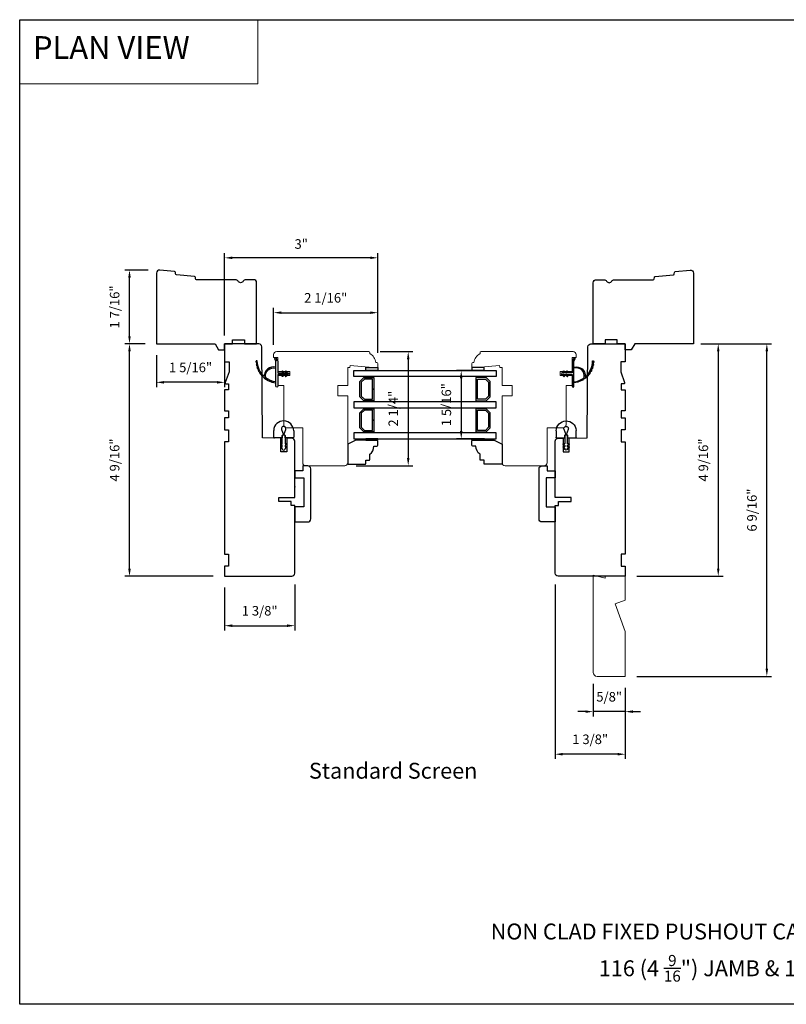
# Model space of a CAD drawing. Extents: x -4188 to -4102, y 4316 to 4426.
# Drawn here: x -4160 to -4144, y 4343 to 4362 of the extents above; entities that cross this region are included whole.
import ezdxf

# ---------------------------------------------------------------- set-up
doc = ezdxf.new("R2010")
doc.units = 0
doc.header["$LTSCALE"] = 10
doc.header["$MEASUREMENT"] = 0
doc.header["$PDMODE"] = 2
doc.header["$PDSIZE"] = -2
doc.layers.get('0').update_dxf_attribs({"color": 5, "linetype": 'CONTINUOUS'})
doc.layers.get('DEFPOINTS').update_dxf_attribs({"color": 2, "linetype": 'CONTINUOUS'})
for name, color, linetype in [('1', 1, 'CONTINUOUS'), ('5', 6, 'CONTINUOUS'), ('6', 1, 'CONTINUOUS'), ('8', 7, 'CONTINUOUS'), ('Visible (ANSI)', 7, 'CONTINUOUS')]:
    doc.layers.add(name, color=color, linetype=linetype)
for name, color, linetype, lineweight in [('2', 2, 'CONTINUOUS', 9), ('7', 7, 'CONTINUOUS', 20), ('Symbol (ISO)', 7, 'CONTINUOUS', 25)]:
    doc.layers.add(name, color=color, linetype=linetype, lineweight=lineweight)
doc.styles.add('BOLD', font='txt')
doc.styles.add('MODERN', font='tahoma.ttf')
doc.styles.add('Note Text (ISO)', font='tahoma.ttf')
doc.dimstyles.new('LWDEC$0', dxfattribs={"dimtxt": 2.5, "dimasz": 2, "dimexe": 1.25, "dimexo": 3, "dimgap": 2, "dimtad": 1, "dimtoh": 1, "dimzin": 1, "dimdsep": 46, "dimtxsty": 'MODERN', "dimcen": 0, "dimdle": 1.5, "dimadec": 0, "dimazin": 0, "dimtfac": 1, "dimtix": 1, "dimtmove": 0, "dimatfit": 3, "dimfxl": 1, "dimtzin": 0, "dimarcsym": 0})

# ---------------------------------------------------------------- blocks, each defined once
blk = doc.blocks.new('2868C')
at = {"layer": '1'}
for points in [[(8.31, 5.95, 0.171884), (8.28, 5.96, 0.583171), (3.5, 0.9), (2.98, 0.9, -0.519556), (7.69, 6.57, 0.678594), (7.73, 6.65, 0.207743), (-0.04, 10.19, -0.408958), (-0.09, 10.24), (-0.09, 10.64, -0.419299), (-0.04, 10.69, -0.372378), (10.89, 0.9), (10.39, 0.9, 0.12941)], [(0.75, 10.65, 0.017679), (-0.04, 10.69, -0.455609)], [(2.3, 10.4, 0.017638), (1.52, 10.55, -0.446077)], [(3.79, 9.95, 0.017587), (3.04, 10.2, -0.436338)], [(5.21, 9.28, 0.017526), (4.51, 9.64, -0.426583)], [(6.52, 8.43, 0.017456), (5.88, 8.88, -0.416994)], [(7.7, 7.41, 0.01738), (7.13, 7.94, -0.407743)], [(8.72, 6.23, 0.017298), (8.24, 6.83, -0.39899)], [(9.58, 4.91, 0.017215), (9.18, 5.58, -0.390882)], [(0, 0.9), (-1.24, 1.49, 1), (-1.5, 0.95), (-0.26, 0.08, -0.732951)], [(5.28, -2.2), (5.82, -2.58), (5.82, -3.2), (4.98, -2.61, -1)], [(5.28, -3.85), (5.82, -4.23), (5.82, -4.85), (4.98, -4.26, -1)], [(7.26, -2.2), (6.72, -2.58), (6.72, -3.2), (7.56, -2.61, 1)], [(7.26, -3.85), (6.72, -4.23), (6.72, -4.85), (7.56, -4.26, 1)]]:
    blk.add_lwpolyline(points, format="xyb", close=True, dxfattribs=at)
blk.add_ellipse((5.13, -4.06), major_axis=(-0.18, 0.18), ratio=1, start_param=-1.396263, end_param=1.745329, dxfattribs=at)
at = {"layer": '1', "extrusion": (0, 0, -1)}
blk.add_ellipse((7.41, -4.06), major_axis=(0.18, 0.18), ratio=1, start_param=-1.396263, end_param=1.745329, dxfattribs=at)
at = {"layer": '6'}
blk.add_lwpolyline([(6.72, -5.05), (6.72, 0), (12.46, 0, 1), (12.46, 0.9), (0, 0.9, 1), (0, 0), (5.82, 0), (5.82, -5.05, 1)], format="xyb", close=True, dxfattribs=at)
blk = doc.blocks.new('Lauren W.S.')
at = {"layer": '1'}
for p, q in [((-9.65, 5), (-6.49, 5)), ((-7.61, 0.04), (-10.31, 1.05)), ((-6.1, 4.62), (-6.1, 0.72)), ((-10.31, -1.05), (-7.61, -0.04)), ((-6.1, -0.72), (-6.1, -4.61)), ((-6.48, -5), (-9.87, -5))]:
    blk.add_line(p, q, dxfattribs=at)
for centre, radius, start, end in [((-9.59, 0), 5, 90.6876, 266.8086), ((-6.48, 4.62), 0.387, 360, 91.3007), ((-10.71, 0), 1.13, 69.34, 290.66), ((-6.48, -4.61), 0.387, 270, 360)]:
    blk.add_arc(centre, radius, start, end, dxfattribs=at)
at = {"layer": '6'}
for p, q in [((-7.61, -0.46), (-7.61, 0.46)), ((-7.61, 0.46), (-7.61, 0.04)), ((-7.36, 0.72), (-3.29, 0.72)), ((-6.1, 0.72), (-7.36, 0.72)), ((-3.07, 1.04), (-3.18, 1.28)), ((-2.77, 1.45), (-2.52, 0.86)), ((-2.3, 0.72), (-1.78, 0.72)), ((-1.57, 1.04), (-1.67, 1.28)), ((-1.27, 1.45), (-1.01, 0.86)), ((-0.8, 0.72), (-0.72, 0.72)), ((-7.61, -0.04), (-7.61, -0.46)), ((-3.29, -0.72), (-7.36, -0.72)), ((-7.36, -0.72), (-6.1, -0.72)), ((-3.18, -1.28), (-3.07, -1.04)), ((-2.52, -0.86), (-2.77, -1.46)), ((-1.78, -0.72), (-2.3, -0.72)), ((-1.67, -1.28), (-1.57, -1.04)), ((-1.01, -0.86), (-1.27, -1.46)), ((-0.72, -0.72), (-0.8, -0.72))]:
    blk.add_line(p, q, dxfattribs=at)
for centre, radius, start, end in [((-7.36, 0.46), 0.254, 90, 180), ((-7.36, 0.46), 0.254, 90, 180), ((-3.29, 0.95), 0.232, 270, 23.4142), ((-2.97, 1.36), 0.22, 24.1003, 202.7086), ((-2.3, 0.95), 0.232, 203.4142, 270), ((-1.78, 0.95), 0.232, 270, 23.4142), ((-1.47, 1.37), 0.22, 23.4142, 203.4142), ((-0.8, 0.95), 0.232, 203.4142, 270), ((-0.72, 0), 0.718, 270, 90.02), ((-7.36, -0.46), 0.254, 180, 270), ((-7.36, -0.46), 0.254, 180, 270), ((-3.29, -0.95), 0.232, 336.5858, 90), ((-2.98, -1.37), 0.22, 156.5858, 336.5858), ((-2.3, -0.95), 0.232, 90, 156.5858), ((-1.78, -0.95), 0.232, 336.5858, 90), ((-1.47, -1.37), 0.22, 156.5858, 336.5858), ((-0.8, -0.95), 0.232, 89.9381, 156.5858)]:
    blk.add_arc(centre, radius, start, end, dxfattribs=at)
blk = doc.blocks.new('*D271')
at = {"layer": '2', "color": 0, "linetype": 'ByBlock', "lineweight": -2, "transparency": 16777216}
for p, q in [((-4157.093, 4356.039), (-4157.492, 4356.039)), ((-4157.398, 4351.622), (-4157.398, 4355.889)), ((-4155.754, 4351.472), (-4157.492, 4351.472))]:
    blk.add_line(p, q, dxfattribs=at)
at = {"layer": '2', "color": 0, "transparency": 16777216}
for points in [[(-4157.423, 4355.889), (-4157.373, 4355.889), (-4157.398, 4356.039)], [(-4157.423, 4351.622), (-4157.373, 4351.622), (-4157.398, 4351.472)]]:
    blk.add_solid(points, dxfattribs=at)
at = {"layer": 'DEFPOINTS', "color": 0, "transparency": 16777216}
for p in [(-4157.398, 4356.039), (-4156.868, 4356.039), (-4155.529, 4351.472)]:
    blk.add_point(p, dxfattribs=at)
at = {"layer": '2', "color": 0, "transparency": 16777216, "insert": (-4157.666, 4353.755), "char_height": 0.1875, "attachment_point": 5, "rotation": 90, "style": 'MODERN'}
blk.add_mtext('4 9/16"', dxfattribs=at)
blk = doc.blocks.new('*D272')
at = {"layer": '2', "color": 0, "linetype": 'ByBlock', "lineweight": -2, "transparency": 16777216}
for p, q in [((-4157.028, 4357.487), (-4157.492, 4357.487)), ((-4157.398, 4356.189), (-4157.398, 4357.337)), ((-4157.093, 4356.039), (-4157.492, 4356.039))]:
    blk.add_line(p, q, dxfattribs=at)
at = {"layer": '2', "color": 0, "transparency": 16777216}
for points in [[(-4157.423, 4357.337), (-4157.373, 4357.337), (-4157.398, 4357.487)], [(-4157.423, 4356.189), (-4157.373, 4356.189), (-4157.398, 4356.039)]]:
    blk.add_solid(points, dxfattribs=at)
at = {"layer": 'DEFPOINTS', "color": 0, "transparency": 16777216}
for p in [(-4157.398, 4357.487), (-4156.803, 4357.487), (-4156.868, 4356.039)]:
    blk.add_point(p, dxfattribs=at)
at = {"layer": '2', "color": 0, "transparency": 16777216, "insert": (-4157.666, 4356.763), "char_height": 0.1875, "attachment_point": 5, "rotation": 90, "style": 'MODERN'}
blk.add_mtext('1 7/16"', dxfattribs=at)
blk = doc.blocks.new('*D273')
at = {"layer": '2', "color": 0, "linetype": 'ByBlock', "lineweight": -2, "transparency": 16777216}
for p, q in [((-4154.565, 4356.022), (-4154.565, 4356.745)), ((-4154.415, 4356.651), (-4152.667, 4356.651)), ((-4152.517, 4355.86), (-4152.517, 4356.745))]:
    blk.add_line(p, q, dxfattribs=at)
at = {"layer": '2', "color": 0, "transparency": 16777216}
for points in [[(-4154.415, 4356.676), (-4154.415, 4356.626), (-4154.565, 4356.651)], [(-4152.667, 4356.676), (-4152.667, 4356.626), (-4152.517, 4356.651)]]:
    blk.add_solid(points, dxfattribs=at)
at = {"layer": 'DEFPOINTS', "color": 0, "transparency": 16777216}
for p in [(-4152.517, 4356.651), (-4154.565, 4355.797), (-4152.517, 4355.635)]:
    blk.add_point(p, dxfattribs=at)
at = {"layer": '2', "color": 0, "transparency": 16777216, "insert": (-4153.541, 4356.919), "char_height": 0.1875, "attachment_point": 5, "style": 'MODERN'}
blk.add_mtext('2 1/16"', dxfattribs=at)
blk = doc.blocks.new('*D274')
at = {"layer": '2', "color": 0, "linetype": 'ByBlock', "lineweight": -2, "transparency": 16777216}
for p, q in [((-4155.529, 4356.205), (-4155.529, 4357.822)), ((-4152.517, 4355.86), (-4152.517, 4357.822)), ((-4152.667, 4357.729), (-4155.379, 4357.729))]:
    blk.add_line(p, q, dxfattribs=at)
at = {"layer": '2', "color": 0, "transparency": 16777216}
for points in [[(-4155.379, 4357.754), (-4155.379, 4357.704), (-4155.529, 4357.729)], [(-4152.667, 4357.754), (-4152.667, 4357.704), (-4152.517, 4357.729)]]:
    blk.add_solid(points, dxfattribs=at)
at = {"layer": 'DEFPOINTS', "color": 0, "transparency": 16777216}
for p in [(-4155.529, 4357.729), (-4155.529, 4355.98), (-4152.517, 4355.635)]:
    blk.add_point(p, dxfattribs=at)
at = {"layer": '2', "color": 0, "transparency": 16777216, "insert": (-4154.023, 4357.976), "char_height": 0.1875, "attachment_point": 5, "style": 'MODERN'}
blk.add_mtext('3"', dxfattribs=at)
blk = doc.blocks.new('*D275')
at = {"layer": '2', "color": 0, "linetype": 'ByBlock', "lineweight": -2, "transparency": 16777216}
for p, q in [((-4155.529, 4351.247), (-4155.529, 4350.405)), ((-4154.151, 4351.306), (-4154.151, 4350.405)), ((-4155.379, 4350.499), (-4154.301, 4350.499))]:
    blk.add_line(p, q, dxfattribs=at)
at = {"layer": '2', "color": 0, "transparency": 16777216}
for points in [[(-4155.379, 4350.524), (-4155.379, 4350.474), (-4155.529, 4350.499)], [(-4154.301, 4350.524), (-4154.301, 4350.474), (-4154.151, 4350.499)]]:
    blk.add_solid(points, dxfattribs=at)
at = {"layer": 'DEFPOINTS', "color": 0, "transparency": 16777216}
for p in [(-4155.529, 4351.472), (-4154.151, 4351.531), (-4154.151, 4350.499)]:
    blk.add_point(p, dxfattribs=at)
at = {"layer": '2', "color": 0, "transparency": 16777216, "insert": (-4154.84, 4350.768), "char_height": 0.1875, "attachment_point": 5, "style": 'MODERN'}
blk.add_mtext('1 3/8"', dxfattribs=at)
blk = doc.blocks.new('*D276')
at = {"layer": '2', "color": 0, "linetype": 'ByBlock', "lineweight": -2, "transparency": 16777216}
for p, q in [((-4148.285, 4349.357), (-4148.285, 4348.716)), ((-4147.655, 4349.278), (-4147.655, 4348.716)), ((-4148.435, 4348.81), (-4148.585, 4348.81)), ((-4147.655, 4348.81), (-4148.285, 4348.81)), ((-4147.505, 4348.81), (-4147.355, 4348.81))]:
    blk.add_line(p, q, dxfattribs=at)
at = {"layer": '2', "color": 0, "transparency": 16777216}
for points in [[(-4148.435, 4348.835), (-4148.435, 4348.785), (-4148.285, 4348.81)], [(-4147.505, 4348.835), (-4147.505, 4348.785), (-4147.655, 4348.81)]]:
    blk.add_solid(points, dxfattribs=at)
at = {"layer": 'DEFPOINTS', "color": 0, "transparency": 16777216}
for p in [(-4148.285, 4349.582), (-4147.655, 4349.503), (-4148.285, 4348.81)]:
    blk.add_point(p, dxfattribs=at)
at = {"layer": '2', "color": 0, "transparency": 16777216, "insert": (-4147.97, 4349.078), "char_height": 0.1875, "attachment_point": 5, "style": 'MODERN'}
blk.add_mtext('5/8"', dxfattribs=at)
blk = doc.blocks.new('*D277')
at = {"layer": '2', "color": 0, "linetype": 'ByBlock', "lineweight": -2, "transparency": 16777216}
for p, q in [((-4149.033, 4351.306), (-4149.033, 4347.88)), ((-4147.655, 4349.278), (-4147.655, 4347.88)), ((-4147.805, 4347.973), (-4148.883, 4347.973))]:
    blk.add_line(p, q, dxfattribs=at)
at = {"layer": '2', "color": 0, "transparency": 16777216}
for points in [[(-4148.883, 4347.998), (-4148.883, 4347.948), (-4149.033, 4347.973)], [(-4147.805, 4347.998), (-4147.805, 4347.948), (-4147.655, 4347.973)]]:
    blk.add_solid(points, dxfattribs=at)
at = {"layer": 'DEFPOINTS', "color": 0, "transparency": 16777216}
for p in [(-4149.033, 4351.531), (-4147.655, 4349.503), (-4149.033, 4347.973)]:
    blk.add_point(p, dxfattribs=at)
at = {"layer": '2', "color": 0, "transparency": 16777216, "insert": (-4148.344, 4348.242), "char_height": 0.1875, "attachment_point": 5, "style": 'MODERN'}
blk.add_mtext('1 3/8"', dxfattribs=at)
blk = doc.blocks.new('*D278')
at = {"layer": '2', "color": 0, "linetype": 'ByBlock', "lineweight": -2, "transparency": 16777216}
for p, q in [((-4152.471, 4355.886), (-4151.827, 4355.886)), ((-4151.92, 4355.736), (-4151.92, 4353.792)), ((-4152.942, 4353.642), (-4151.827, 4353.642))]:
    blk.add_line(p, q, dxfattribs=at)
at = {"layer": '2', "color": 0, "transparency": 16777216}
for points in [[(-4151.945, 4355.736), (-4151.895, 4355.736), (-4151.92, 4355.886)], [(-4151.945, 4353.792), (-4151.895, 4353.792), (-4151.92, 4353.642)]]:
    blk.add_solid(points, dxfattribs=at)
at = {"layer": 'DEFPOINTS', "color": 0, "transparency": 16777216}
for p in [(-4152.696, 4355.886), (-4153.167, 4353.642), (-4151.92, 4353.642)]:
    blk.add_point(p, dxfattribs=at)
at = {"layer": '2', "color": 0, "transparency": 16777216, "insert": (-4152.189, 4354.764), "char_height": 0.1875, "attachment_point": 5, "rotation": 90, "style": 'MODERN'}
blk.add_mtext('2 1/4"', dxfattribs=at)
blk = doc.blocks.new('*D279')
at = {"layer": '2', "color": 0, "linetype": 'ByBlock', "lineweight": -2, "transparency": 16777216}
for p, q in [((-4146.171, 4356.039), (-4145.733, 4356.039)), ((-4145.827, 4355.889), (-4145.827, 4351.622)), ((-4147.43, 4351.472), (-4145.733, 4351.472))]:
    blk.add_line(p, q, dxfattribs=at)
at = {"layer": '2', "color": 0, "transparency": 16777216}
for points in [[(-4145.852, 4355.889), (-4145.802, 4355.889), (-4145.827, 4356.039)], [(-4145.852, 4351.622), (-4145.802, 4351.622), (-4145.827, 4351.472)]]:
    blk.add_solid(points, dxfattribs=at)
at = {"layer": 'DEFPOINTS', "color": 0, "transparency": 16777216}
for p in [(-4146.396, 4356.039), (-4147.655, 4351.472), (-4145.827, 4351.472)]:
    blk.add_point(p, dxfattribs=at)
at = {"layer": '2', "color": 0, "transparency": 16777216, "insert": (-4146.095, 4353.755), "char_height": 0.1875, "attachment_point": 5, "rotation": 90, "style": 'MODERN'}
blk.add_mtext('4 9/16"', dxfattribs=at)
blk = doc.blocks.new('*D280')
at = {"layer": '2', "color": 0, "linetype": 'ByBlock', "lineweight": -2, "transparency": 16777216}
for p, q in [((-4146.171, 4356.039), (-4144.778, 4356.039)), ((-4144.872, 4349.653), (-4144.872, 4355.889)), ((-4147.43, 4349.503), (-4144.778, 4349.503))]:
    blk.add_line(p, q, dxfattribs=at)
at = {"layer": '2', "color": 0, "transparency": 16777216}
for points in [[(-4144.897, 4355.889), (-4144.847, 4355.889), (-4144.872, 4356.039)], [(-4144.897, 4349.653), (-4144.847, 4349.653), (-4144.872, 4349.503)]]:
    blk.add_solid(points, dxfattribs=at)
at = {"layer": 'DEFPOINTS', "color": 0, "transparency": 16777216}
for p in [(-4146.396, 4356.039), (-4144.872, 4356.039), (-4147.655, 4349.503)]:
    blk.add_point(p, dxfattribs=at)
at = {"layer": '2', "color": 0, "transparency": 16777216, "insert": (-4145.14, 4352.771), "char_height": 0.1875, "attachment_point": 5, "rotation": 90, "style": 'MODERN'}
blk.add_mtext('6 9/16"', dxfattribs=at)
blk = doc.blocks.new('*D281')
at = {"layer": '2', "color": 0, "linetype": 'ByBlock', "lineweight": -2, "transparency": 16777216}
for p, q in [((-4150.419, 4355.512), (-4150.971, 4355.512)), ((-4150.878, 4355.362), (-4150.878, 4354.323)), ((-4150.419, 4354.173), (-4150.971, 4354.173))]:
    blk.add_line(p, q, dxfattribs=at)
at = {"layer": '2', "color": 0, "transparency": 16777216}
for points in [[(-4150.903, 4355.362), (-4150.853, 4355.362), (-4150.878, 4355.512)], [(-4150.903, 4354.323), (-4150.853, 4354.323), (-4150.878, 4354.173)]]:
    blk.add_solid(points, dxfattribs=at)
at = {"layer": 'DEFPOINTS', "color": 0, "transparency": 16777216}
for p in [(-4150.194, 4355.512), (-4150.878, 4354.173), (-4150.194, 4354.173)]:
    blk.add_point(p, dxfattribs=at)
at = {"layer": '2', "color": 0, "transparency": 16777216, "insert": (-4151.146, 4354.842), "char_height": 0.1875, "attachment_point": 5, "rotation": 90, "style": 'MODERN'}
blk.add_mtext('1 5/16"', dxfattribs=at)
blk = doc.blocks.new('*D331')
at = {"layer": '2', "color": 0, "linetype": 'ByBlock', "lineweight": -2, "transparency": 16777216}
for p, q in [((-4156.868, 4355.814), (-4156.868, 4355.189)), ((-4155.529, 4355.814), (-4155.529, 4355.189)), ((-4155.679, 4355.282), (-4156.718, 4355.282))]:
    blk.add_line(p, q, dxfattribs=at)
at = {"layer": '2', "color": 0, "transparency": 16777216}
for points in [[(-4156.718, 4355.307), (-4156.718, 4355.257), (-4156.868, 4355.282)], [(-4155.679, 4355.307), (-4155.679, 4355.257), (-4155.529, 4355.282)]]:
    blk.add_solid(points, dxfattribs=at)
at = {"layer": 'DEFPOINTS', "color": 0, "transparency": 16777216}
for p in [(-4156.868, 4356.039), (-4155.529, 4356.039), (-4156.868, 4355.282)]:
    blk.add_point(p, dxfattribs=at)
at = {"layer": '2', "color": 0, "transparency": 16777216, "insert": (-4156.198, 4355.551), "char_height": 0.1875, "attachment_point": 5, "style": 'MODERN'}
blk.add_mtext('1 5/16"', dxfattribs=at)
blk = doc.blocks.new('2895C')
at = {"color": 7}
blk.add_lwpolyline([(197.3, 92.83), (197.3, 97.33), (189.8, 97.33), (189.8, 90.83, 0.414214), (191.3, 89.33), (194.3, 89.33), (216.3, 89.33, 0.414214), (217.8, 90.83), (217.8, 93.33), (215.3, 93.33), (215.3, 97.33), (211.8, 97.33), (211.8, 92.83)], format="xyb", close=True, dxfattribs=at)

msp = doc.modelspace()

# ---------------------------------------------------------------- linework, layer by layer
at = {"layer": '1', "color": 1}
for points in [[(-4150.19435, 4355.51174), (-4150.19435, 4355.39363), (-4152.98975, 4355.39363), (-4152.98975, 4355.51174)], [(-4152.79324, 4354.92119), (-4152.87164, 4354.99959), (-4152.87164, 4355.29555), (-4152.79324, 4355.37394), (-4152.59605, 4355.37394), (-4152.59605, 4355.14899), (-4152.62361, 4355.14899), (-4152.62361, 4355.34638), (-4152.78183, 4355.34638), (-4152.84408, 4355.28413), (-4152.84408, 4355.011), (-4152.78183, 4354.94875), (-4152.62361, 4354.94875), (-4152.62361, 4355.14729), (-4152.59605, 4355.14729), (-4152.59605, 4354.92119)], [(-4150.39086, 4354.92119), (-4150.31246, 4354.99959), (-4150.31246, 4355.29555), (-4150.39086, 4355.37394), (-4150.58805, 4355.37394), (-4150.58805, 4355.14899), (-4150.56049, 4355.14899), (-4150.56049, 4355.34638), (-4150.40227, 4355.34638), (-4150.34002, 4355.28413), (-4150.34002, 4355.011), (-4150.40227, 4354.94875), (-4150.56049, 4354.94875), (-4150.56049, 4355.14729), (-4150.58805, 4355.14729), (-4150.58805, 4354.92119)], [(-4150.19435, 4354.78339), (-4150.19435, 4354.9015), (-4152.98975, 4354.90151), (-4152.98975, 4354.7834)], [(-4152.79324, 4354.31095), (-4152.87164, 4354.38935), (-4152.87164, 4354.68531), (-4152.79324, 4354.76371), (-4152.59605, 4354.76371), (-4152.59605, 4354.53876), (-4152.62361, 4354.53876), (-4152.62361, 4354.73615), (-4152.78183, 4354.73615), (-4152.84408, 4354.6739), (-4152.84408, 4354.40077), (-4152.78183, 4354.33851), (-4152.62361, 4354.33851), (-4152.62361, 4354.53706), (-4152.59605, 4354.53706), (-4152.59605, 4354.31095)], [(-4150.39086, 4354.31095), (-4150.31246, 4354.38935), (-4150.31246, 4354.68531), (-4150.39086, 4354.76371), (-4150.58805, 4354.76371), (-4150.58805, 4354.53876), (-4150.56049, 4354.53876), (-4150.56049, 4354.73615), (-4150.40227, 4354.73615), (-4150.34002, 4354.6739), (-4150.34002, 4354.40077), (-4150.40227, 4354.33851), (-4150.56049, 4354.33851), (-4150.56049, 4354.53706), (-4150.58805, 4354.53706), (-4150.58805, 4354.31095)], [(-4150.19435, 4354.17316), (-4150.19435, 4354.29127), (-4152.98975, 4354.29127), (-4152.98975, 4354.17316)]]:
    msp.add_lwpolyline(points, close=True, dxfattribs=at)
at = {"layer": '5'}
for points in [[(-4152.51734, 4355.57118), (-4152.51734, 4355.51213), (-4152.75356, 4355.51213), (-4152.75356, 4355.57118)], [(-4150.66677, 4355.57118), (-4150.66677, 4355.51213), (-4150.43055, 4355.51213), (-4150.43055, 4355.57118)], [(-4152.75353, 4354.17316), (-4152.75353, 4354.14324), (-4152.51731, 4354.14324), (-4152.51731, 4354.17316)], [(-4150.43057, 4354.17316), (-4150.43057, 4354.14324), (-4150.66679, 4354.14324), (-4150.66679, 4354.17316)]]:
    msp.add_lwpolyline(points, close=True, dxfattribs=at)
at = {"layer": '7', "color": 1, "linetype": 'Continuous'}
msp.add_lwpolyline([(-4159.55616, 4362.40897), (-4154.87482, 4362.40897), (-4154.87482, 4361.14955), (-4159.55616, 4361.14955)], close=True, dxfattribs=at)
at = {"layer": '7'}
for points in [[(-4154.36772, 4354.44878, 0.41421356), (-4154.30866, 4354.38972), (-4153.99369, 4354.38969), (-4153.99373, 4353.70072, 0.41423867), (-4153.93468, 4353.64167), (-4153.16693, 4353.64169, 0.41421356), (-4153.10787, 4353.70075), (-4153.10786, 4355.01966), (-4153.30471, 4355.01966), (-4153.30471, 4355.21664), (-4153.10786, 4355.21664), (-4153.10786, 4355.57079), (-4153.06454, 4355.5709), (-4153.06114, 4355.60982), (-4152.61504, 4355.57079), (-4152.52715, 4355.57079, 0.41421356), (-4152.51731, 4355.58064), (-4152.51731, 4355.64953, 0.41421356), (-4152.53699, 4355.66922), (-4152.55668, 4355.66922, 0.23812491), (-4152.67479, 4355.84638), (-4152.67479, 4355.8641, 0.41421356), (-4152.69644, 4355.88576), (-4154.50555, 4355.88575, 0.41421314), (-4154.5646, 4355.8267), (-4154.5646, 4355.76764), (-4154.48586, 4355.76764), (-4154.48586, 4355.49206), (-4154.24964, 4355.49206), (-4154.24964, 4355.41332), (-4154.48586, 4355.41332), (-4154.48586, 4355.21664), (-4154.36775, 4355.21664)], [(-4148.81638, 4354.44878, -0.41421356), (-4148.87544, 4354.38972), (-4149.19041, 4354.38969), (-4149.19037, 4353.70072, -0.41423867), (-4149.24942, 4353.64167), (-4150.01718, 4353.64169, -0.41421356), (-4150.07623, 4353.70075), (-4150.07624, 4355.01966), (-4149.87939, 4355.01966), (-4149.87939, 4355.21664), (-4150.07624, 4355.21664), (-4150.07624, 4355.57079), (-4150.11956, 4355.5709), (-4150.12296, 4355.60982), (-4150.56906, 4355.57079), (-4150.65695, 4355.57079, -0.41421356), (-4150.66679, 4355.58064), (-4150.66679, 4355.64953, -0.41421356), (-4150.64711, 4355.66922), (-4150.62742, 4355.66922, -0.23812491), (-4150.50931, 4355.84638), (-4150.50931, 4355.8641, -0.41421356), (-4150.48766, 4355.88576), (-4148.67855, 4355.88575, -0.41421314), (-4148.6195, 4355.8267), (-4148.6195, 4355.76764), (-4148.69824, 4355.76764), (-4148.69824, 4355.49206), (-4148.93446, 4355.49206), (-4148.93446, 4355.41332), (-4148.69824, 4355.41332), (-4148.69824, 4355.21664), (-4148.81635, 4355.21664)], [(-4148.28497, 4351.49167), (-4148.04875, 4351.43261), (-4148.04875, 4351.47198), (-4147.65505, 4351.47198), (-4147.65505, 4350.99868), (-4147.8519, 4350.92703), (-4147.65505, 4350.38619), (-4147.65505, 4349.50348), (-4148.20623, 4349.50348, -0.41421356), (-4148.28497, 4349.58222)]]:
    msp.add_lwpolyline(points, format="xyb", close=True, dxfattribs=at)
at = {"layer": '8', "linetype": 'Continuous'}
msp.add_lwpolyline([(-4159.55616, 4362.40897), (-4129.8669, 4362.40897), (-4129.8669, 4343.05819), (-4159.55616, 4343.05819)], close=True, dxfattribs=at)
at = {"layer": '8'}
for points in [[(-4156.10196, 4357.34359, 0.36397023), (-4156.11969, 4357.36164), (-4156.47582, 4357.39593, -0.36397023), (-4156.49355, 4357.41398), (-4156.49566, 4357.44069, 0.36397023), (-4156.51339, 4357.45874), (-4156.80292, 4357.48662, 0.44261709), (-4156.86763, 4357.42783), (-4156.86763, 4356.0389), (-4155.71535, 4356.0389), (-4155.64716, 4355.92079), (-4155.52905, 4355.92079), (-4155.52905, 4356.0389), (-4155.37157, 4356.0389), (-4155.37157, 4356.11764), (-4155.13535, 4356.11764), (-4155.13535, 4356.0389), (-4154.89913, 4356.0389), (-4154.89913, 4357.23968, 0.41421356), (-4154.95819, 4357.29874), (-4155.1118, 4357.29874, 0.26794919), (-4155.16295, 4357.26921, -0.57735027), (-4155.26523, 4357.26921, 0.26794919), (-4155.31638, 4357.29874), (-4156.08023, 4357.29874, -0.39139246), (-4156.09985, 4357.31688)], [(-4147.08214, 4357.34359, -0.36397023), (-4147.06441, 4357.36164), (-4146.70828, 4357.39593, 0.36397023), (-4146.69055, 4357.41398), (-4146.68844, 4357.44069, -0.36397023), (-4146.67071, 4357.45874), (-4146.38119, 4357.48662, -0.44261709), (-4146.31647, 4357.42783), (-4146.31647, 4356.0389), (-4147.46875, 4356.0389), (-4147.53694, 4355.92079), (-4147.65505, 4355.92079), (-4147.65505, 4356.0389), (-4147.81253, 4356.0389), (-4147.81253, 4356.11764), (-4148.04875, 4356.11764), (-4148.04875, 4356.0389), (-4148.28497, 4356.0389), (-4148.28497, 4357.23968, -0.41421356), (-4148.22592, 4357.29874), (-4148.0723, 4357.29874, -0.26794919), (-4148.02115, 4357.26921, 0.57735027), (-4147.91887, 4357.26921, -0.26794919), (-4147.86772, 4357.29874), (-4147.10387, 4357.29874, 0.39139246), (-4147.08425, 4357.31688)], [(-4154.1511, 4351.53104), (-4154.1511, 4352.85977), (-4154.22, 4352.85977), (-4154.22, 4352.93851), (-4154.46606, 4352.93851), (-4154.46606, 4353.01725), (-4154.1511, 4353.01725), (-4154.1511, 4354.12447, 0.41165989), (-4154.20964, 4354.18352), (-4154.30858, 4354.18439), (-4154.30858, 4353.91292), (-4154.42669, 4353.91292), (-4154.42669, 4354.18542), (-4154.78117, 4354.18851), (-4154.7968, 4355.98036, 0.41165989), (-4154.85586, 4356.0389), (-4155.52905, 4356.0389), (-4155.52905, 4355.68457), (-4155.44047, 4355.68457), (-4155.44047, 4355.48772), (-4155.51683, 4355.27791, 0.52056705), (-4155.49833, 4355.2515), (-4155.45031, 4355.2515), (-4155.45031, 4355.13339), (-4155.52905, 4355.13339), (-4155.52905, 4354.79874), (-4155.52905, 4354.72), (-4155.45031, 4354.72), (-4155.45031, 4354.58221), (-4155.52905, 4354.58221), (-4155.52905, 4354.34599), (-4155.45031, 4354.34599), (-4155.45031, 4354.10977), (-4155.52905, 4354.10977), (-4155.52905, 4351.90505), (-4155.45031, 4351.90505), (-4155.45031, 4351.66883), (-4155.52905, 4351.66883), (-4155.52905, 4351.47198), (-4154.21016, 4351.47198, 0.41421356)], [(-4147.73379, 4351.66883), (-4147.65505, 4351.66883), (-4147.65505, 4351.47198), (-4148.97394, 4351.47198, -0.41421356), (-4149.033, 4351.53104), (-4149.033, 4352.85977), (-4148.9641, 4352.85977), (-4148.9641, 4352.93851), (-4148.71804, 4352.93851), (-4148.71804, 4353.01725), (-4149.033, 4353.01725), (-4149.033, 4354.12447, -0.41165989), (-4148.97446, 4354.18352), (-4148.87552, 4354.18439), (-4148.87552, 4353.91292), (-4148.75741, 4353.91292), (-4148.75741, 4354.18542), (-4148.40293, 4354.18851), (-4148.3873, 4355.98036, -0.41165989), (-4148.32824, 4356.0389), (-4147.65505, 4356.0389), (-4147.65505, 4355.68457), (-4147.74363, 4355.68457), (-4147.74363, 4355.48772), (-4147.66727, 4355.27791, -0.52056705), (-4147.68577, 4355.2515), (-4147.73379, 4355.2515), (-4147.73379, 4355.13339), (-4147.65505, 4355.13339), (-4147.65505, 4354.79874), (-4147.65505, 4354.72), (-4147.73379, 4354.72), (-4147.73379, 4354.58221), (-4147.65505, 4354.58221), (-4147.65505, 4354.34599), (-4147.73379, 4354.34599), (-4147.73379, 4354.10977), (-4147.65505, 4354.10977), (-4147.65505, 4351.90505), (-4147.73379, 4351.90505)], [(-4152.75353, 4353.69048), (-4152.75353, 4353.74954), (-4152.69447, 4353.74954, 0.41421356), (-4152.67479, 4353.76922), (-4152.67479, 4353.86765, 0.23606798), (-4152.59605, 4354.02513), (-4152.53699, 4354.02513, 0.41421356), (-4152.51731, 4354.04481), (-4152.51731, 4354.12355, 0.41421356), (-4152.53699, 4354.14324), (-4152.95038, 4354.14324), (-4153.10786, 4354.0645), (-4153.10786, 4353.69048, 0.41421356), (-4153.08817, 4353.6708), (-4152.77321, 4353.6708, 0.41421356)], [(-4150.43057, 4353.69048), (-4150.43057, 4353.74954), (-4150.48963, 4353.74954, -0.41421356), (-4150.50931, 4353.76922), (-4150.50931, 4353.86765, -0.23606798), (-4150.58805, 4354.02513), (-4150.64711, 4354.02513, -0.41421356), (-4150.66679, 4354.04481), (-4150.66679, 4354.12355, -0.41421356), (-4150.64711, 4354.14324), (-4150.23372, 4354.14324), (-4150.07624, 4354.0645), (-4150.07624, 4353.69048, -0.41421356), (-4150.09593, 4353.6708), (-4150.41089, 4353.6708, -0.41421356)]]:
    msp.add_lwpolyline(points, format="xyb", close=True, dxfattribs=at)
at = {"layer": 'Visible (ANSI)'}
msp.add_line((-4154.1511, 4353.2345), (-4154.1511, 4353.22395), dxfattribs=at)

# ---------------------------------------------------------------- block references
at = {"yscale": 0.03937, "zscale": 0.03937}
for p, xscale, rotation in [((-4150.31937, 4345.06661), 0.03937, 90), ((-4152.86471, 4345.06662), -0.03937, 270)]:
    msp.add_blockref('2895C', p, dxfattribs=dict(at, xscale=xscale, rotation=rotation))
at = {"layer": '2', "yscale": 0.03937, "zscale": 0.03937}
for p, xscale, rotation in [((-4154.36764, 4353.94931), 0.03937, 270), ((-4148.81646, 4353.94931), -0.03937, 90)]:
    msp.add_blockref('Lauren W.S.', p, dxfattribs=dict(at, xscale=xscale, rotation=rotation))
at = {"layer": '8', "yscale": 0.03937, "zscale": 0.03937}
for p, xscale, rotation in [((-4154.48588, 4355.69818), -0.03937, 90), ((-4148.69823, 4355.69818), 0.03937, 270)]:
    msp.add_blockref('2868C', p, dxfattribs=dict(at, xscale=xscale, rotation=rotation))

# ---------------------------------------------------------------- texts
at = {"layer": '5', "linetype": 'Continuous', "lineweight": 15, "style": 'BOLD'}
msp.add_text('PLAN VIEW', height=0.445956, dxfattribs=at).set_placement((-4159.29639, 4361.63953))
at = {"layer": 'Symbol (ISO)', "char_height": 0.3121691, "attachment_point": 2, "style": 'Note Text (ISO)'}
for s, insert, width in [('\\pxt21.771;\\PStandard Screen', (-4152.21601, 4348.32502), 5.2903284), ('\\pxt21.771;\\PNON CLAD FIXED PUSHOUT CASEMENT - TRIPLE GLAZED', (-4144.72471, 4345.16538), 15.0081084), ('\\A1;\\pxt5.2969;\\P\\pt5.2969;116 (4 {\\H0.7x;\\S9/16;}") JAMB & 166 (6 {\\H0.7x;\\S9/16;\\H1.4286x;") JAMB}', (-4144.76988, 4344.54868), 9.7283658)]:
    msp.add_mtext(s, dxfattribs=dict(at, insert=insert, width=width))

# ---------------------------------------------------------------- dimensions: what is measured, and where the dimension line sits
at = {"layer": '2'}
for base, p1, p2, picture, middle in [((-4155.52905, 4357.72865), (-4152.51725, 4355.63521), (-4155.52905, 4355.97984), '*D274', (-4154.02315, 4357.9763)), ((-4152.517254, 4356.650977), (-4154.564603, 4355.797171), (-4152.517254, 4355.635213), '*D273', (-4153.540929, 4356.919345)), ((-4156.86763, 4355.28235), (-4155.52905, 4356.0389), (-4156.86763, 4356.0389), '*D331', (-4156.19834, 4355.55072)), ((-4154.151100406, 4350.4992270777), (-4155.529050406, 4351.4719846841), (-4154.151100406, 4351.5310396841), '*D275', (-4154.840075406, 4350.7675951099)), ((-4149.033000406, 4347.9734295622), (-4147.655050406, 4349.5034846841), (-4149.033000406, 4351.5310396841), '*D277', (-4148.344025406, 4348.2417975945)), ((-4148.28497, 4348.80976), (-4147.65505, 4349.50348), (-4148.28497, 4349.58222), '*D276', (-4147.97001, 4349.07813))]:
    dim = msp.add_linear_dim(base=base, p1=p1, p2=p2, dimstyle='LWDEC$0', override={"dimscale": 0.075, "dimdec": 4, "dimlunit": 5, "dimpost": '"', "dimtdec": 4, "dimfxl": 1.25, "dimfrac": 2, "dimarcsym": 1}, dxfattribs=at)
    dim.commit()
    dim.dimension.update_dxf_attribs({"geometry": picture, "text_midpoint": middle})
for base, p1, p2, picture, middle in [((-4157.39777, 4357.48662), (-4156.86763, 4356.0389), (-4156.80292, 4357.48662), '*D272', (-4157.66614, 4356.76276)), ((-4157.39777, 4356.0389), (-4155.52905, 4351.47198), (-4156.86763, 4356.0389), '*D271', (-4157.66614, 4353.75544)), ((-4151.92031, 4353.64169), (-4152.69644, 4355.88576), (-4153.16693, 4353.64169), '*D278', (-4152.18868, 4354.76372)), ((-4145.82667, 4351.47198), (-4146.39596, 4356.0389), (-4147.65505, 4351.47198), '*D279', (-4146.09504, 4353.75544)), ((-4144.87187, 4356.0389), (-4147.65505, 4349.50348), (-4146.39596, 4356.0389), '*D280', (-4145.14024, 4352.77119)), ((-4150.87763, 4354.17316), (-4150.19435, 4355.51174), (-4150.19435, 4354.17316), '*D281', (-4151.146, 4354.84245))]:
    dim = msp.add_linear_dim(base=base, p1=p1, p2=p2, angle=90, dimstyle='LWDEC$0', override={"dimscale": 0.075, "dimdec": 4, "dimlunit": 5, "dimpost": '"', "dimtdec": 4, "dimfxl": 1.25, "dimfrac": 2, "dimarcsym": 1}, dxfattribs=at)
    dim.commit()
    dim.dimension.update_dxf_attribs({"geometry": picture, "text_midpoint": middle})

doc.saveas('drawing.dxf')
